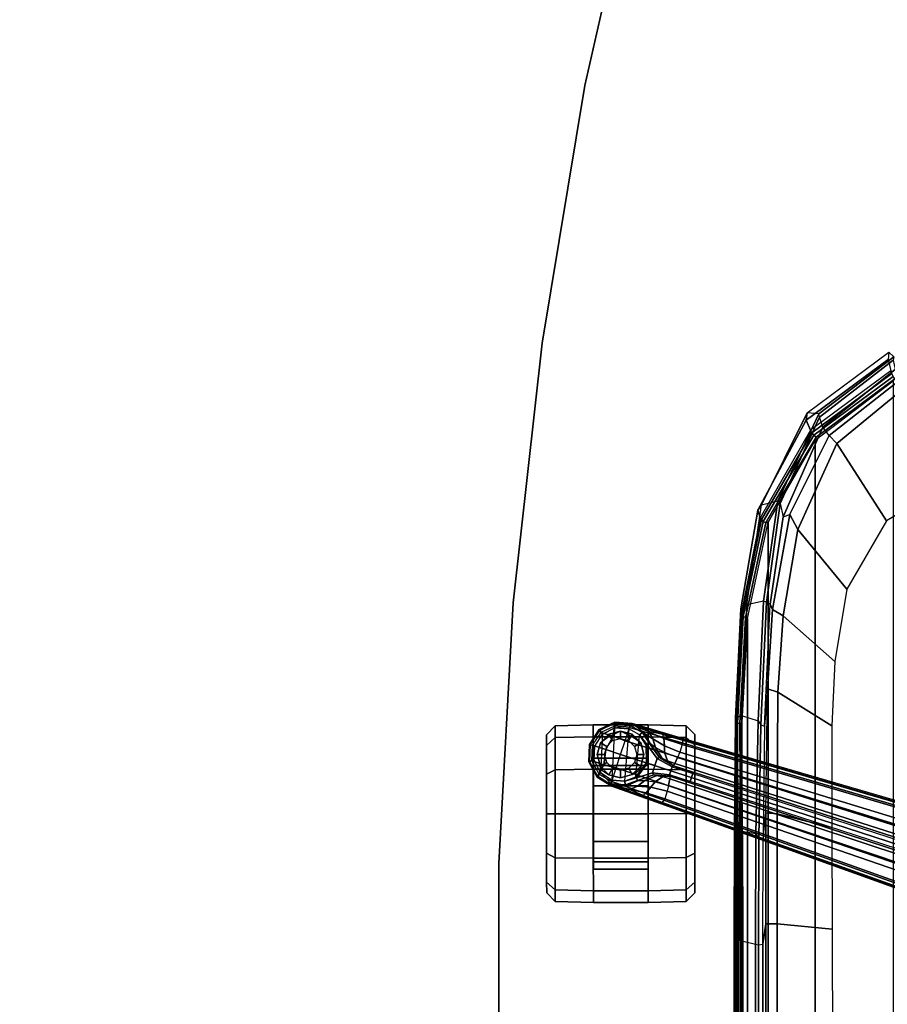
# Model space of a CAD drawing. Units: inches. Extents: x -8 to 290, y -16 to 156.
# Drawn here: x 239 to 251, y 69 to 83 of the extents above; entities that cross this region are included whole.
import ezdxf

# ---------------------------------------------------------------- set-up
doc = ezdxf.new("R2010")
doc.units = ezdxf.units.IN
doc.header["$MEASUREMENT"] = 0
for name, color, linetype in [('A-FURN', 7, 'Continuous'), ('SEAT-BASE', 5, 'Continuous'), ('SEAT-CASTER', 5, 'Continuous'), ('SEAT-FABRIC', 5, 'Continuous'), ('SEAT-FRAME', 5, 'Continuous'), ('SEAT-FRAMEEDGE', 5, 'Continuous'), ('STRUCTURE-BEAM', 7, 'Continuous'), ('WKSURF-LAM', 6, 'Continuous'), ('WKSURF-TOPEDGE', 6, 'Continuous')]:
    doc.layers.add(name, color=color, linetype=linetype)

# ---------------------------------------------------------------- blocks, each defined once
blk = doc.blocks.new('XGNBG_60_0T')
at = {"layer": 'STRUCTURE-BEAM'}
for points in [[(48.317, -21.725, 26.899), (71.674, -62.181, 26.899), (72.765, -61.551, 26.899), (49.408, -21.095, 26.899)], [(49.408, -21.095, 25.718), (72.765, -61.551, 25.718), (71.674, -62.181, 25.718), (48.317, -21.725, 25.718)], [(49.504, -21.039, 25.764), (72.862, -61.495, 25.764), (72.765, -61.551, 25.718), (49.408, -21.095, 25.718)], [(49.408, -21.095, 26.899), (72.765, -61.551, 26.899), (72.862, -61.495, 26.853), (49.504, -21.039, 26.853)], [(49.544, -21.016, 25.875), (72.902, -61.472, 25.875), (72.862, -61.495, 25.764), (49.504, -21.039, 25.764)], [(49.504, -21.039, 26.853), (72.862, -61.495, 26.853), (72.902, -61.472, 26.741), (49.544, -21.016, 26.741)], [(49.544, -21.016, 26.741), (72.902, -61.472, 26.741), (72.902, -61.472, 25.875), (49.544, -21.016, 25.875)], [(48.18, -21.804, 26.741), (71.538, -62.26, 26.741), (71.578, -62.236, 26.853), (48.22, -21.78, 26.853)], [(71.578, -62.236, 25.764), (71.538, -62.26, 25.875), (48.18, -21.804, 25.875), (48.22, -21.78, 25.764)], [(48.22, -21.78, 26.853), (71.578, -62.236, 26.853), (71.674, -62.181, 26.899), (48.317, -21.725, 26.899)], [(71.674, -62.181, 25.718), (71.578, -62.236, 25.764), (48.22, -21.78, 25.764), (48.317, -21.725, 25.718)], [(48.18, -21.804, 25.875), (71.538, -62.26, 25.875), (71.538, -62.26, 26.741), (48.18, -21.804, 26.741)]]:
    blk.add_3dface(points, dxfattribs=at)
blk = doc.blocks.new('XGNTAG_3060RL_0T')
at = {"layer": 'WKSURF-LAM'}
for points, invisible_edges in [([(36.631, -37.589, 28.5), (39.685, -39.352, 28.5), (59.752, -1.415, 28.5), (59.451, -1.241, 28.5)], 10), ([(36.631, -37.589, 27.45), (59.451, -1.241, 27.45), (59.752, -1.415, 27.45), (39.685, -39.352, 27.45)], 5), ([(45.479, -43.37, 28.5), (59.752, -1.415, 28.5), (39.685, -39.352, 28.5), (42.638, -41.281, 28.5)], 3), ([(45.479, -43.37, 27.45), (42.638, -41.281, 27.45), (39.685, -39.352, 27.45), (59.752, -1.415, 27.45)], 12), ([(48.202, -45.612, 28.5), (59.975, -1.681, 28.5), (59.752, -1.415, 28.5), (45.479, -43.37, 28.5)], 5), ([(48.202, -45.612, 27.45), (45.479, -43.37, 27.45), (59.752, -1.415, 27.45), (59.975, -1.681, 27.45)], 10), ([(53.256, -50.529, 28.5), (59.975, -1.681, 28.5), (48.202, -45.612, 28.5), (50.797, -48.001, 28.5)], 3), ([(53.256, -50.529, 27.45), (50.797, -48.001, 27.45), (48.202, -45.612, 27.45), (59.975, -1.681, 27.45)], 12), ([(57.739, -55.972, 28.5), (59.975, -1.681, 28.5), (53.256, -50.529, 28.5), (55.573, -53.189, 28.5)], 3), ([(57.739, -55.972, 27.45), (55.573, -53.189, 27.45), (53.256, -50.529, 27.45), (59.975, -1.681, 27.45)], 12), ([(61.596, -61.875, 28.5), (59.975, -1.681, 28.5), (57.739, -55.972, 28.5), (59.749, -58.87, 28.5)], 3), ([(61.596, -61.875, 27.45), (59.749, -58.87, 27.45), (57.739, -55.972, 27.45), (59.975, -1.681, 27.45)], 12), ([(59.975, -1.681, 27.45), (67.534, -23.753, 27.45), (74.024, -34.994, 27.45), (61.596, -61.875, 27.45)], 13), ([(59.975, -1.681, 28.5), (61.596, -61.875, 28.5), (74.024, -34.994, 28.5), (67.534, -23.753, 28.5)], 11)]:
    blk.add_3dface(points, dxfattribs=dict(at, invisible_edges=invisible_edges))
at = {"layer": 'WKSURF-TOPEDGE', "invisible_edges": 5}
for points in [[(39.685, -39.352, 27.45), (39.685, -39.352, 28.5), (36.631, -37.589, 28.5), (36.631, -37.589, 27.45)], [(42.638, -41.281, 27.45), (42.638, -41.281, 28.5), (39.685, -39.352, 28.5), (39.685, -39.352, 27.45)], [(45.479, -43.37, 27.45), (45.479, -43.37, 28.5), (42.638, -41.281, 28.5), (42.638, -41.281, 27.45)], [(48.202, -45.612, 27.45), (48.202, -45.612, 28.5), (45.479, -43.37, 28.5), (45.479, -43.37, 27.45)], [(50.797, -48.001, 27.45), (50.797, -48.001, 28.5), (48.202, -45.612, 28.5), (48.202, -45.612, 27.45)]]:
    blk.add_3dface(points, dxfattribs=at)
blk = doc.blocks.new('1cosm_midback_arms_0t')
at = {"layer": 'SEAT-BASE'}
for points in [[(12.482, -3.654, 4.72), (1.976, 0.108, 7.802), (1.988, 0.156, 7.777), (12.49, -3.608, 4.692)], [(12.49, -3.608, 4.692), (1.988, 0.156, 7.777), (1.984, 0.179, 7.726), (12.483, -3.588, 4.643)], [(12.483, -3.588, 4.643), (11.827, -3.355, 4.77), (2.803, -0.115, 7.444), (1.984, 0.179, 7.726)], [(12.423, -3.835, 4.75), (1.866, -0.231, 7.832), (1.976, 0.108, 7.802), (12.482, -3.654, 4.72)], [(11.801, -3.37, 4.701), (2.774, -0.133, 7.366), (2.738, -0.193, 7.317), (11.769, -3.42, 4.654)], [(11.827, -3.355, 4.77), (2.803, -0.115, 7.444), (2.774, -0.133, 7.366), (11.801, -3.37, 4.701)], [(12.364, -4.017, 4.76), (1.756, -0.571, 7.842), (1.866, -0.231, 7.832), (12.423, -3.835, 4.75)], [(11.769, -3.42, 4.654), (2.738, -0.193, 7.317), (2.889, -0.473, 7.132), (11.736, -3.523, 4.573)], [(11.769, -3.42, 4.654), (2.738, -0.193, 7.317), (2.889, -0.473, 7.132), (11.736, -3.523, 4.573)], [(11.736, -3.523, 4.573), (2.889, -0.473, 7.132), (3.08, -0.689, 6.901), (11.717, -3.6, 4.463)], [(11.736, -3.523, 4.573), (2.889, -0.473, 7.132), (3.08, -0.689, 6.901), (11.717, -3.6, 4.463)], [(12.304, -4.2, 4.75), (1.645, -0.91, 7.832), (1.756, -0.571, 7.842), (12.364, -4.017, 4.76)], [(2.257, -0.795, 5.169), (2.293, -0.683, 5.169), (11.424, -3.65, 3.587), (11.388, -3.762, 3.587)], [(11.652, -3.865, 4.004), (11.388, -3.762, 3.587), (2.257, -0.795, 5.169), (3.647, -1.286, 6.003)], [(3.706, -1.103, 6.003), (2.293, -0.683, 5.169), (11.424, -3.65, 3.587), (11.699, -3.722, 4.004)], [(11.717, -3.6, 4.463), (3.08, -0.689, 6.901), (3.405, -0.943, 6.481), (11.701, -3.686, 4.24)], [(11.717, -3.6, 4.463), (3.08, -0.689, 6.901), (3.405, -0.943, 6.481), (11.701, -3.686, 4.24)], [(12.246, -4.38, 4.72), (1.535, -1.249, 7.802), (1.645, -0.91, 7.832), (12.304, -4.2, 4.75)], [(11.701, -3.686, 4.24), (3.405, -0.943, 6.481), (3.706, -1.103, 6.003), (11.699, -3.722, 4.004)], [(11.701, -3.686, 4.24), (3.405, -0.943, 6.481), (3.706, -1.103, 6.003), (11.699, -3.722, 4.004)], [(12.208, -4.434, 4.643), (1.499, -1.311, 7.726), (1.517, -1.295, 7.777), (12.226, -4.422, 4.692)], [(1.499, -1.311, 7.726), (2.335, -1.554, 7.444), (11.54, -4.237, 4.77), (12.208, -4.434, 4.643)], [(12.226, -4.422, 4.692), (1.517, -1.295, 7.777), (1.535, -1.249, 7.802), (12.246, -4.38, 4.72)], [(11.566, -4.048, 4.573), (2.616, -1.315, 7.132), (2.329, -1.453, 7.317), (11.531, -4.151, 4.654)], [(11.566, -4.048, 4.573), (2.616, -1.315, 7.132), (2.329, -1.453, 7.317), (11.531, -4.151, 4.654)], [(11.595, -3.975, 4.463), (2.897, -1.253, 6.901), (2.616, -1.315, 7.132), (11.566, -4.048, 4.573)], [(11.595, -3.975, 4.463), (2.897, -1.253, 6.901), (2.616, -1.315, 7.132), (11.566, -4.048, 4.573)], [(11.633, -3.896, 4.24), (3.308, -1.239, 6.481), (2.897, -1.253, 6.901), (11.595, -3.975, 4.463)], [(11.633, -3.896, 4.24), (3.308, -1.239, 6.481), (2.897, -1.253, 6.901), (11.595, -3.975, 4.463)], [(11.652, -3.865, 4.004), (3.647, -1.286, 6.003), (3.308, -1.239, 6.481), (11.633, -3.896, 4.24)], [(11.652, -3.865, 4.004), (3.647, -1.286, 6.003), (3.308, -1.239, 6.481), (11.633, -3.896, 4.24)], [(11.531, -4.151, 4.654), (2.329, -1.453, 7.317), (2.322, -1.523, 7.366), (11.528, -4.21, 4.701)], [(11.528, -4.21, 4.701), (2.322, -1.523, 7.366), (2.335, -1.554, 7.444), (11.54, -4.237, 4.77)], [(12.021, -3.5, 4.531), (11.954, -3.577, 4.455), (11.736, -3.523, 4.573), (11.769, -3.42, 4.654)], [(12.06, -3.464, 4.574), (12.021, -3.5, 4.531), (11.769, -3.42, 4.654), (11.801, -3.37, 4.701)], [(12.096, -3.454, 4.633), (12.06, -3.464, 4.574), (11.801, -3.37, 4.701), (11.827, -3.355, 4.77)], [(12.096, -3.454, 4.633), (11.827, -3.355, 4.77), (12.483, -3.588, 4.643)], [(12.306, -3.535, 4.409), (12.24, -3.546, 4.344), (12.06, -3.464, 4.574), (12.096, -3.454, 4.633)], [(12.483, -3.588, 4.643), (12.306, -3.535, 4.409), (12.096, -3.454, 4.633)], [(11.954, -3.577, 4.455), (11.898, -3.649, 4.361), (11.717, -3.6, 4.463), (11.736, -3.523, 4.573)], [(12.135, -3.59, 4.271), (12.039, -3.664, 4.201), (11.898, -3.649, 4.361), (11.954, -3.577, 4.455)], [(12.24, -3.546, 4.344), (12.135, -3.59, 4.271), (11.954, -3.577, 4.455), (12.021, -3.5, 4.531)], [(12.24, -3.546, 4.344), (12.24, -3.546, 4.344), (12.021, -3.5, 4.531), (12.06, -3.464, 4.574)], [(12.416, -3.588, 4.115), (12.265, -3.601, 4.053), (12.135, -3.59, 4.271), (12.24, -3.546, 4.344)], [(12.444, -3.593, 4.128), (12.416, -3.588, 4.115), (12.24, -3.546, 4.344), (12.306, -3.535, 4.409)], [(12.299, -3.605, 3.876), (12.265, -3.601, 4.053), (12.416, -3.588, 4.115), (12.492, -3.621, 3.83)], [(12.444, -3.593, 4.128), (12.306, -3.535, 4.409), (12.483, -3.588, 4.643)], [(12.492, -3.621, 3.83), (12.416, -3.588, 4.115), (12.444, -3.593, 4.128)], [(12.492, -3.621, 3.83), (12.444, -3.593, 4.128), (12.483, -3.588, 4.643)], [(12.682, -3.709, 4.592), (12.677, -3.724, 4.638), (12.49, -3.608, 4.692), (12.483, -3.588, 4.643)], [(12.483, -3.588, 4.643), (12.492, -3.621, 3.83), (12.636, -3.772, 2.4), (12.682, -3.709, 4.592)], [(11.388, -3.762, 3.587), (11.424, -3.65, 3.587), (11.702, -3.743, 3.471), (11.667, -3.85, 3.471)], [(11.699, -3.722, 4.004), (11.424, -3.65, 3.587), (11.702, -3.743, 3.471)], [(11.876, -3.733, 4.102), (11.8, -3.715, 4.188), (11.699, -3.722, 4.004)], [(11.898, -3.649, 4.361), (11.717, -3.6, 4.463), (11.701, -3.686, 4.24), (11.8, -3.715, 4.188)], [(12.039, -3.664, 4.201), (11.898, -3.649, 4.361), (11.8, -3.715, 4.188), (11.876, -3.733, 4.102)], [(12.123, -3.665, 4.004), (12.039, -3.664, 4.201), (11.876, -3.733, 4.102), (11.917, -3.742, 4)], [(11.932, -3.77, 3.243), (12.149, -3.702, 2.832), (12, -3.899, 2.875), (11.901, -3.867, 3.243)], [(11.917, -3.742, 4), (12.123, -3.665, 4.004), (12.135, -3.667, 3.909)], [(12.135, -3.667, 3.909), (12.149, -3.702, 2.832), (11.932, -3.77, 3.243), (11.917, -3.742, 4)], [(12.149, -3.702, 2.832), (12.158, -3.715, 2.4), (12.016, -3.904, 2.4), (12, -3.899, 2.875)], [(12.019, -4.141, 2.4), (12.016, -3.904, 2.4), (12.158, -3.715, 2.4), (12.109, -4.28, 2.4)], [(12.265, -3.601, 4.053), (12.123, -3.665, 4.004), (12.039, -3.664, 4.201), (12.135, -3.59, 4.271)], [(12.158, -3.715, 2.4), (12.109, -4.28, 2.4), (12.251, -4.365, 2.4), (12.312, -3.655, 2.4)], [(12.135, -3.667, 3.909), (12.123, -3.665, 4.004), (12.265, -3.601, 4.053), (12.299, -3.605, 3.876)], [(12.299, -3.605, 3.876), (12.312, -3.655, 2.4), (12.149, -3.702, 2.832), (12.135, -3.667, 3.909)], [(12.149, -3.702, 2.832), (12.312, -3.655, 2.4), (12.158, -3.715, 2.4)], [(12.251, -4.365, 2.4), (12.312, -3.655, 2.4), (12.477, -3.669, 2.4), (12.44, -4.375, 2.4)], [(12.492, -3.621, 3.83), (12.477, -3.669, 2.4), (12.312, -3.655, 2.4), (12.299, -3.605, 3.876)], [(12.423, -3.835, 4.75), (12.59, -3.879, 4.699), (12.656, -3.756, 4.666), (12.482, -3.654, 4.72)], [(12.477, -3.669, 2.4), (12.44, -4.375, 2.4), (12.609, -4.289, 2.4), (12.636, -3.772, 2.4)], [(12.492, -3.621, 3.83), (12.636, -3.772, 2.4), (12.477, -3.669, 2.4)], [(12.677, -3.724, 4.638), (12.656, -3.756, 4.666), (12.482, -3.654, 4.72), (12.49, -3.608, 4.692)], [(12.682, -3.709, 4.592), (12.636, -3.772, 2.4), (12.722, -3.941, 2.4), (12.793, -3.916, 4.554)], [(12.793, -3.916, 4.554), (12.783, -3.924, 4.596), (12.677, -3.724, 4.638), (12.682, -3.709, 4.592)], [(11.667, -3.85, 3.471), (11.667, -3.85, 3.471), (11.388, -3.762, 3.587), (11.652, -3.865, 4.004)], [(11.652, -3.865, 4.004), (11.667, -3.85, 3.471), (11.869, -3.964, 3.243), (11.841, -3.978, 4)], [(11.702, -3.743, 3.471), (11.932, -3.77, 3.243), (11.869, -3.964, 3.243), (11.667, -3.85, 3.471)], [(11.917, -3.742, 4), (11.876, -3.733, 4.102), (11.699, -3.722, 4.004)], [(11.917, -3.742, 4), (11.932, -3.77, 3.243), (11.702, -3.743, 3.471), (11.699, -3.722, 4.004)], [(12.364, -4.017, 4.76), (12.562, -4.082, 4.699), (12.59, -3.879, 4.699), (12.423, -3.835, 4.75)], [(12.59, -3.879, 4.699), (12.757, -3.935, 4.625), (12.656, -3.756, 4.666)], [(12.609, -4.289, 2.4), (12.636, -3.772, 2.4), (12.722, -3.941, 2.4), (12.712, -4.13, 2.4)], [(12.783, -3.924, 4.596), (12.757, -3.935, 4.625), (12.656, -3.756, 4.666), (12.677, -3.724, 4.638)], [(11.566, -4.048, 4.573), (11.595, -3.975, 4.463), (11.77, -4.042, 4.361), (11.773, -4.132, 4.455)], [(11.73, -3.93, 4.188), (11.633, -3.896, 4.24), (11.595, -3.975, 4.463), (11.77, -4.042, 4.361)], [(11.652, -3.865, 4.004), (11.652, -3.865, 4.004), (11.633, -3.896, 4.24), (11.73, -3.93, 4.188)], [(11.652, -3.865, 4.004), (11.652, -3.865, 4.004), (11.802, -3.961, 4.102), (11.841, -3.978, 4)], [(11.652, -3.865, 4.004), (11.652, -3.865, 4.004), (11.73, -3.93, 4.188), (11.802, -3.961, 4.102)], [(11.802, -3.961, 4.102), (11.73, -3.93, 4.188), (11.77, -4.042, 4.361), (11.894, -4.112, 4.201)], [(11.841, -3.978, 4), (11.802, -3.961, 4.102), (11.894, -4.112, 4.201), (11.962, -4.16, 4.004)], [(11.841, -3.978, 4), (11.869, -3.964, 3.243), (12.005, -4.146, 2.832), (11.972, -4.166, 3.909)], [(11.841, -3.978, 4), (11.972, -4.166, 3.909), (11.962, -4.16, 4.004)], [(11.901, -3.867, 3.243), (12, -3.899, 2.875), (12.005, -4.146, 2.832), (11.869, -3.964, 3.243)], [(12, -3.899, 2.875), (12.016, -3.904, 2.4), (12.019, -4.141, 2.4), (12.005, -4.146, 2.832)], [(12.562, -4.082, 4.699), (12.749, -4.142, 4.609), (12.757, -3.935, 4.625), (12.59, -3.879, 4.699)], [(12.793, -3.916, 4.554), (12.722, -3.941, 2.4), (12.712, -4.13, 2.4), (12.783, -4.153, 4.54)], [(12.774, -4.151, 4.579), (12.749, -4.142, 4.609), (12.757, -3.935, 4.625), (12.783, -3.924, 4.596)], [(12.783, -4.153, 4.54), (12.774, -4.151, 4.579), (12.783, -3.924, 4.596), (12.793, -3.916, 4.554)], [(11.531, -4.151, 4.654), (11.566, -4.048, 4.573), (11.773, -4.132, 4.455), (11.782, -4.234, 4.531)], [(11.773, -4.132, 4.455), (11.77, -4.042, 4.361), (11.894, -4.112, 4.201), (11.927, -4.228, 4.271)], [(11.927, -4.228, 4.271), (11.894, -4.112, 4.201), (11.962, -4.16, 4.004), (12.039, -4.296, 4.053)], [(12.304, -4.2, 4.75), (12.466, -4.262, 4.699), (12.562, -4.082, 4.699), (12.364, -4.017, 4.76)], [(12.466, -4.262, 4.699), (12.633, -4.315, 4.625), (12.749, -4.142, 4.609), (12.562, -4.082, 4.699)], [(11.528, -4.21, 4.701), (11.531, -4.151, 4.654), (11.782, -4.234, 4.531), (11.793, -4.287, 4.574)], [(11.54, -4.237, 4.77), (11.528, -4.21, 4.701), (11.793, -4.287, 4.574), (11.816, -4.316, 4.633)], [(12.208, -4.434, 4.643), (12.208, -4.434, 4.643), (11.54, -4.237, 4.77), (11.816, -4.316, 4.633)], [(11.782, -4.234, 4.531), (11.773, -4.132, 4.455), (11.927, -4.228, 4.271), (11.987, -4.325, 4.344)], [(11.987, -4.325, 4.344), (11.927, -4.228, 4.271), (12.039, -4.296, 4.053), (12.154, -4.395, 4.115)], [(11.962, -4.16, 4.004), (11.972, -4.166, 3.909), (12.069, -4.313, 3.876), (12.039, -4.296, 4.053)], [(11.972, -4.166, 3.909), (12.005, -4.146, 2.832), (12.109, -4.28, 2.4), (12.069, -4.313, 3.876)], [(12.019, -4.141, 2.4), (12.109, -4.28, 2.4), (12.005, -4.146, 2.832)], [(12.246, -4.38, 4.72), (12.447, -4.401, 4.666), (12.466, -4.262, 4.699), (12.304, -4.2, 4.75)], [(12.783, -4.153, 4.54), (12.712, -4.13, 2.4), (12.609, -4.289, 2.4), (12.652, -4.352, 4.554)], [(12.649, -4.339, 4.596), (12.633, -4.315, 4.625), (12.749, -4.142, 4.609), (12.774, -4.151, 4.579)], [(12.652, -4.352, 4.554), (12.649, -4.339, 4.596), (12.774, -4.151, 4.579), (12.783, -4.153, 4.54)], [(11.816, -4.316, 4.633), (11.793, -4.287, 4.574), (11.987, -4.325, 4.344), (12.026, -4.366, 4.398)], [(11.816, -4.316, 4.633), (11.816, -4.316, 4.633), (12.026, -4.366, 4.398), (12.208, -4.434, 4.643)], [(12.026, -4.366, 4.398), (11.987, -4.325, 4.344), (12.154, -4.395, 4.115), (12.179, -4.407, 4.128)], [(12.208, -4.434, 4.643), (12.208, -4.434, 4.643), (12.026, -4.366, 4.398), (12.179, -4.407, 4.128)], [(12.069, -4.313, 3.876), (12.039, -4.296, 4.053), (12.154, -4.395, 4.115), (12.235, -4.413, 3.83)], [(12.069, -4.313, 3.876), (12.109, -4.28, 2.4), (12.251, -4.365, 2.4), (12.235, -4.413, 3.83)], [(12.44, -4.453, 4.592), (12.44, -4.375, 2.4), (12.235, -4.413, 3.83), (12.208, -4.434, 4.643)], [(12.226, -4.422, 4.692), (12.246, -4.38, 4.72), (12.447, -4.401, 4.666), (12.445, -4.439, 4.638)], [(12.235, -4.413, 3.83), (12.251, -4.365, 2.4), (12.44, -4.375, 2.4)], [(12.652, -4.352, 4.554), (12.609, -4.289, 2.4), (12.44, -4.375, 2.4), (12.44, -4.453, 4.592)], [(12.44, -4.453, 4.592), (12.445, -4.439, 4.638), (12.649, -4.339, 4.596), (12.652, -4.352, 4.554)], [(12.445, -4.439, 4.638), (12.447, -4.401, 4.666), (12.633, -4.315, 4.625), (12.649, -4.339, 4.596)], [(12.447, -4.401, 4.666), (12.447, -4.401, 4.666), (12.633, -4.315, 4.625), (12.466, -4.262, 4.699)], [(12.154, -4.395, 4.115), (12.235, -4.413, 3.83), (12.179, -4.407, 4.128)], [(12.208, -4.434, 4.643), (12.208, -4.434, 4.643), (12.179, -4.407, 4.128), (12.235, -4.413, 3.83)], [(12.208, -4.434, 4.643), (12.226, -4.422, 4.692), (12.445, -4.439, 4.638), (12.44, -4.453, 4.592)]]:
    blk.add_3dface(points, dxfattribs=at)
at = {"layer": 'SEAT-CASTER'}
for points in [[(11.479, -2.031, 1.2), (11.362, -2.151, 1.2), (11.363, -2.294, 1.733), (11.479, -2.19, 1.793)], [(11.479, -2.19, 0.607), (11.363, -2.294, 0.667), (11.362, -2.151, 1.2), (11.479, -2.031, 1.2)], [(11.992, -2.017, 1.2), (11.479, -2.031, 1.2), (11.479, -2.19, 1.793), (11.992, -2.178, 1.8)], [(11.992, -2.178, 0.6), (11.479, -2.19, 0.607), (11.479, -2.031, 1.2), (11.992, -2.017, 1.2)], [(12.732, -2.017, 1.2), (11.992, -2.017, 1.2), (11.992, -2.178, 1.8), (12.732, -2.178, 1.8)], [(12.732, -2.017, 1.2), (12.734, -4.417, 1.2), (11.994, -4.417, 1.2), (11.992, -2.017, 1.2)], [(13.246, -2.03, 1.2), (12.732, -2.017, 1.2), (12.732, -2.178, 1.8), (13.246, -2.189, 1.793)], [(13.246, -2.189, 0.607), (12.732, -2.178, 0.6), (12.732, -2.017, 1.2), (13.246, -2.03, 1.2)], [(13.362, -2.15, 1.2), (13.246, -2.03, 1.2), (13.246, -2.189, 1.793), (13.363, -2.293, 1.733)], [(13.363, -2.293, 0.667), (13.246, -2.189, 0.607), (13.246, -2.03, 1.2), (13.362, -2.15, 1.2)], [(11.48, -2.625, 0.172), (11.363, -2.685, 0.276), (11.363, -2.294, 0.667), (11.479, -2.19, 0.607)], [(11.479, -2.19, 1.793), (11.363, -2.294, 1.733), (11.363, -2.685, 2.124), (11.48, -2.625, 2.228)], [(11.993, -2.617, 0.161), (11.48, -2.625, 0.172), (11.479, -2.19, 0.607), (11.992, -2.178, 0.6)], [(11.992, -2.178, 1.8), (11.479, -2.19, 1.793), (11.48, -2.625, 2.228), (11.993, -2.617, 2.239)], [(12.732, -2.178, 1.8), (11.992, -2.178, 1.8), (11.993, -2.617, 2.239), (12.733, -2.617, 2.239)], [(13.246, -2.623, 0.172), (12.733, -2.617, 0.161), (12.732, -2.178, 0.6), (13.246, -2.189, 0.607)], [(13.246, -2.189, 1.793), (12.732, -2.178, 1.8), (12.733, -2.617, 2.239), (13.246, -2.623, 2.228)], [(13.363, -2.683, 0.276), (13.246, -2.623, 0.172), (13.246, -2.189, 0.607), (13.363, -2.293, 0.667)], [(13.363, -2.293, 1.733), (13.246, -2.189, 1.793), (13.246, -2.623, 2.228), (13.363, -2.683, 2.124)], [(12.73, -2.567, 1.575), (12.73, -2.467, 1.2), (11.993, -2.467, 1.2), (11.993, -2.568, 1.575)], [(12.73, -2.467, 1.2), (12.73, -2.567, 0.825), (11.993, -2.568, 0.825), (11.993, -2.467, 1.2)], [(11.48, -3.218, 0.013), (11.363, -3.218, 0.133), (11.363, -2.685, 0.276), (11.48, -2.625, 0.172)], [(11.48, -2.625, 2.228), (11.363, -2.685, 2.124), (11.363, -3.218, 2.267), (11.48, -3.218, 2.387)], [(11.993, -3.217, 0), (11.48, -3.218, 0.013), (11.48, -2.625, 0.172), (11.993, -2.617, 0.161)], [(11.993, -2.617, 2.239), (11.48, -2.625, 2.228), (11.48, -3.218, 2.387), (11.993, -3.217, 2.4)], [(12.73, -2.567, 0.825), (12.73, -2.842, 0.55), (11.993, -2.842, 0.55), (11.993, -2.568, 0.825)], [(12.73, -2.842, 1.85), (12.73, -2.567, 1.575), (11.993, -2.568, 1.575), (11.993, -2.842, 1.85)], [(12.733, -2.617, 2.239), (11.993, -2.617, 2.239), (11.993, -3.217, 2.4), (12.733, -3.217, 2.4)], [(13.246, -3.217, 0.013), (12.733, -3.217), (12.733, -2.617, 0.161), (13.246, -2.623, 0.172)], [(13.246, -2.623, 2.228), (12.733, -2.617, 2.239), (12.733, -3.217, 2.4), (13.246, -3.217, 2.387)], [(13.363, -3.217, 0.133), (13.246, -3.217, 0.013), (13.246, -2.623, 0.172), (13.363, -2.683, 0.276)], [(13.363, -2.683, 2.124), (13.246, -2.623, 2.228), (13.246, -3.217, 2.387), (13.363, -3.217, 2.267)], [(12.73, -2.842, 0.55), (12.731, -3.217, 0.45), (11.993, -3.217, 0.45), (11.993, -2.842, 0.55)], [(12.731, -3.217, 1.95), (12.73, -2.842, 1.85), (11.993, -2.842, 1.85), (11.993, -3.217, 1.95)], [(11.48, -3.811, 0.172), (11.364, -3.751, 0.276), (11.363, -3.218, 0.133), (11.48, -3.218, 0.013)], [(11.48, -3.218, 2.387), (11.363, -3.218, 2.267), (11.364, -3.751, 2.124), (11.48, -3.811, 2.228)], [(11.994, -3.817, 0.161), (11.48, -3.811, 0.172), (11.48, -3.218, 0.013), (11.993, -3.217, 0)], [(11.993, -3.217, 2.4), (11.48, -3.218, 2.387), (11.48, -3.811, 2.228), (11.994, -3.817, 2.239)], [(12.731, -3.217, 0.45), (12.731, -3.592, 0.55), (11.993, -3.592, 0.55), (11.993, -3.217, 0.45)], [(12.731, -3.592, 1.85), (12.731, -3.217, 1.95), (11.993, -3.217, 1.95), (11.993, -3.592, 1.85)], [(12.733, -3.217, 2.4), (11.993, -3.217, 2.4), (11.994, -3.817, 2.239), (12.734, -3.817, 2.239)], [(13.247, -3.81, 0.172), (12.734, -3.817, 0.161), (12.733, -3.217), (13.246, -3.217, 0.013)], [(13.246, -3.217, 2.387), (12.733, -3.217, 2.4), (12.734, -3.817, 2.239), (13.247, -3.81, 2.228)], [(13.364, -3.75, 0.276), (13.247, -3.81, 0.172), (13.246, -3.217, 0.013), (13.363, -3.217, 0.133)], [(13.363, -3.217, 2.267), (13.246, -3.217, 2.387), (13.247, -3.81, 2.228), (13.364, -3.75, 2.124)], [(12.731, -3.592, 0.55), (12.731, -3.866, 0.825), (11.994, -3.867, 0.825), (11.993, -3.592, 0.55)], [(12.731, -3.866, 1.575), (12.731, -3.592, 1.85), (11.993, -3.592, 1.85), (11.994, -3.867, 1.575)], [(12.206, -3.745, 2.259), (12.206, -3.745, 2.4), (12.364, -3.702, 2.4), (12.364, -3.702, 2.27)], [(12.206, -3.745, 2.4), (12.255, -3.83, 2.607), (12.364, -3.801, 2.607), (12.364, -3.702, 2.4)], [(12.364, -3.702, 2.27), (12.364, -3.702, 2.4), (12.521, -3.744, 2.4), (12.521, -3.744, 2.259)], [(12.364, -3.702, 2.4), (12.364, -3.801, 2.607), (12.472, -3.83, 2.607), (12.521, -3.744, 2.4)], [(11.481, -4.245, 0.607), (11.364, -4.142, 0.667), (11.364, -3.751, 0.276), (11.48, -3.811, 0.172)], [(11.48, -3.811, 2.228), (11.364, -3.751, 2.124), (11.364, -4.142, 1.733), (11.481, -4.245, 1.793)], [(11.994, -4.257, 0.6), (11.481, -4.245, 0.607), (11.48, -3.811, 0.172), (11.994, -3.817, 0.161)], [(11.994, -3.817, 2.239), (11.48, -3.811, 2.228), (11.481, -4.245, 1.793), (11.994, -4.257, 1.8)], [(12.734, -3.817, 2.239), (11.994, -3.817, 2.239), (11.994, -4.257, 1.8), (12.734, -4.256, 1.8)], [(12.049, -4.017, 2.04), (12.049, -4.017, 2.4), (12.091, -3.86, 2.4), (12.091, -3.817, 2.239)], [(12.091, -3.817, 2.239), (12.091, -3.86, 2.4), (12.206, -3.745, 2.4), (12.206, -3.745, 2.259)], [(12.091, -3.86, 2.4), (12.176, -3.909, 2.607), (12.255, -3.83, 2.607), (12.206, -3.745, 2.4)], [(12.521, -3.744, 2.4), (12.472, -3.83, 2.607), (12.551, -3.909, 2.607), (12.636, -3.86, 2.4)], [(12.521, -3.744, 2.259), (12.521, -3.744, 2.4), (12.636, -3.86, 2.4), (12.636, -3.817, 2.239)], [(12.636, -3.817, 2.239), (12.636, -3.86, 2.4), (12.679, -4.017, 2.4), (12.679, -4.017, 2.04)], [(13.247, -4.244, 0.607), (12.734, -4.256, 0.6), (12.734, -3.817, 0.161), (13.247, -3.81, 0.172)], [(13.247, -3.81, 2.228), (12.734, -3.817, 2.239), (12.734, -4.256, 1.8), (13.247, -4.244, 1.793)], [(13.364, -4.14, 0.667), (13.247, -4.244, 0.607), (13.247, -3.81, 0.172), (13.364, -3.75, 0.276)], [(13.364, -3.75, 2.124), (13.247, -3.81, 2.228), (13.247, -4.244, 1.793), (13.364, -4.14, 1.733)], [(12.731, -3.967, 1.2), (12.731, -3.866, 1.575), (11.994, -3.867, 1.575), (11.994, -3.967, 1.2)], [(12.731, -3.866, 0.825), (12.731, -3.967, 1.2), (11.994, -3.967, 1.2), (11.994, -3.867, 0.825)], [(12.049, -4.017, 2.4), (12.147, -4.017, 2.607), (12.176, -3.909, 2.607), (12.091, -3.86, 2.4)], [(12.636, -3.86, 2.4), (12.551, -3.909, 2.607), (12.58, -4.017, 2.607), (12.679, -4.017, 2.4)], [(12.091, -4.175, 1.882), (12.091, -4.175, 2.4), (12.049, -4.017, 2.4), (12.049, -4.017, 2.04)], [(12.091, -4.175, 2.4), (12.176, -4.126, 2.607), (12.147, -4.017, 2.607), (12.049, -4.017, 2.4)], [(12.679, -4.017, 2.4), (12.58, -4.017, 2.607), (12.551, -4.125, 2.607), (12.637, -4.175, 2.4)], [(12.679, -4.017, 2.04), (12.679, -4.017, 2.4), (12.637, -4.175, 2.4), (12.637, -4.175, 1.882)], [(11.481, -4.245, 1.793), (11.364, -4.142, 1.733), (11.364, -4.285, 1.2), (11.481, -4.404, 1.2)], [(11.481, -4.404, 1.2), (11.364, -4.285, 1.2), (11.364, -4.142, 0.667), (11.481, -4.245, 0.607)], [(11.994, -4.257, 1.8), (11.481, -4.245, 1.793), (11.481, -4.404, 1.2), (11.994, -4.417, 1.2)], [(11.994, -4.417, 1.2), (11.481, -4.404, 1.2), (11.481, -4.245, 0.607), (11.994, -4.257, 0.6)], [(12.206, -4.29, 2.4), (12.256, -4.205, 2.607), (12.176, -4.126, 2.607), (12.091, -4.175, 2.4)], [(12.206, -4.257, 1.8), (12.206, -4.29, 2.4), (12.091, -4.175, 2.4), (12.091, -4.175, 1.882)], [(12.364, -4.332, 2.4), (12.364, -4.234, 2.607), (12.256, -4.205, 2.607), (12.206, -4.29, 2.4)], [(12.521, -4.29, 2.4), (12.472, -4.205, 2.607), (12.364, -4.234, 2.607), (12.364, -4.332, 2.4)], [(12.637, -4.175, 2.4), (12.551, -4.125, 2.607), (12.472, -4.205, 2.607), (12.521, -4.29, 2.4)], [(12.637, -4.175, 1.882), (12.637, -4.175, 2.4), (12.521, -4.29, 2.4), (12.521, -4.256, 1.8)], [(13.247, -4.244, 1.793), (12.734, -4.256, 1.8), (12.734, -4.417, 1.2), (13.247, -4.403, 1.2)], [(13.247, -4.403, 1.2), (12.734, -4.417, 1.2), (12.734, -4.256, 0.6), (13.247, -4.244, 0.607)], [(13.364, -4.14, 1.733), (13.247, -4.244, 1.793), (13.247, -4.403, 1.2), (13.364, -4.283, 1.2)], [(13.364, -4.283, 1.2), (13.247, -4.403, 1.2), (13.247, -4.244, 0.607), (13.364, -4.14, 0.667)], [(12.734, -4.256, 1.8), (11.994, -4.257, 1.8), (11.994, -4.417, 1.2), (12.734, -4.417, 1.2)], [(12.364, -4.332, 1.517), (12.364, -4.332, 2.4), (12.206, -4.29, 2.4), (12.206, -4.257, 1.8)], [(12.521, -4.256, 1.8), (12.521, -4.29, 2.4), (12.364, -4.332, 2.4), (12.364, -4.332, 1.517)]]:
    blk.add_3dface(points, dxfattribs=at)
for points, invisible_edges in [([(11.992, -2.017, 1.2), (11.994, -4.417, 1.2), (11.994, -4.257, 0.6), (11.992, -2.178, 0.6)], 5), ([(12.734, -4.256, 0.6), (12.734, -4.417, 1.2), (12.732, -2.017, 1.2), (12.732, -2.178, 0.6)], 10), ([(11.363, -2.294, 1.733), (11.362, -2.151, 1.2), (11.364, -4.142, 1.733), (11.364, -3.751, 2.124)], 10), ([(11.363, -2.294, 0.667), (11.364, -4.285, 1.2), (11.364, -4.142, 1.733), (11.362, -2.151, 1.2)], 5), ([(11.993, -2.617, 0.161), (11.992, -2.178, 0.6), (11.994, -4.257, 0.6), (11.994, -3.817, 0.161)], 10), ([(12.734, -4.256, 0.6), (12.732, -2.178, 0.6), (12.733, -2.617, 0.161), (12.734, -3.817, 0.161)], 5), ([(13.364, -4.14, 0.667), (13.362, -2.15, 1.2), (13.363, -2.293, 1.733), (13.364, -4.283, 1.2)], 5), ([(13.364, -4.14, 0.667), (13.364, -3.75, 0.276), (13.363, -2.293, 0.667), (13.362, -2.15, 1.2)], 10), ([(11.363, -2.294, 0.667), (11.363, -2.685, 0.276), (11.364, -4.142, 0.667), (11.364, -4.285, 1.2)], 10), ([(11.363, -2.294, 1.733), (11.364, -3.751, 2.124), (11.363, -3.218, 2.267), (11.363, -2.685, 2.124)], 1), ([(13.364, -4.14, 1.733), (13.364, -4.283, 1.2), (13.363, -2.293, 1.733), (13.363, -2.683, 2.124)], 10), ([(13.363, -3.217, 0.133), (13.363, -2.683, 0.276), (13.363, -2.293, 0.667), (13.364, -3.75, 0.276)], 4), ([(11.993, -2.617, 0.161), (11.994, -3.817, 0.161), (11.993, -3.217, 0), (11.993, -2.617, 0.161)], 1), ([(12.733, -3.217), (12.734, -3.817, 0.161), (12.733, -2.617, 0.161)], 2), ([(11.363, -3.218, 0.133), (11.364, -3.751, 0.276), (11.364, -4.142, 0.667), (11.363, -2.685, 0.276)], 4), ([(13.364, -4.14, 1.733), (13.363, -2.683, 2.124), (13.363, -3.217, 2.267), (13.364, -3.75, 2.124)], 1)]:
    blk.add_3dface(points, dxfattribs=dict(at, invisible_edges=invisible_edges))
at = {"layer": 'SEAT-FABRIC'}
for points in [[(8.683, -9.061, 21.481), (8.683, 9.061, 21.481), (9.738, 8.26, 20.813), (9.738, -8.26, 20.813)], [(9.738, -8.26, 20.813), (9.738, 8.26, 20.813), (10.371, 7.154, 20.05), (10.371, -7.154, 20.05)], [(10.371, -7.154, 20.05), (10.371, 7.154, 20.05), (10.649, 5.854, 19.38), (10.649, -5.854, 19.38)], [(10.649, -5.854, 19.38), (10.649, 5.854, 19.38), (10.725, 4.447, 18.897), (10.725, -4.447, 18.897)], [(10.725, -4.447, 18.897), (10.725, 4.447, 18.897), (10.719, 2.982, 18.623), (10.719, -2.982, 18.623)], [(10.719, -2.982, 18.623), (10.719, 2.982, 18.623), (10.713, 1.492, 18.565), (10.713, -1.492, 18.565)], [(10.713, -1.492, 18.565), (10.713, 1.492, 18.565), (10.713, 0, 18.565)]]:
    blk.add_3dface(points, dxfattribs=at)
at = {"layer": 'SEAT-FRAME'}
for points in [[(10.248, -1.73, 18.385), (10.248, 0, 18.385), (10.401, 0, 18.359), (10.401, -1.73, 18.358)], [(9.507, -1.66, 18.615), (9.502, 0, 18.617), (10.248, 0, 18.385), (10.248, -1.73, 18.385)], [(10.25, -3.217, 18.486), (9.513, -3.031, 18.653), (9.507, -1.66, 18.615), (10.248, -1.73, 18.385)], [(10.248, -1.73, 18.385), (10.401, -1.73, 18.358), (10.402, -3.227, 18.456), (10.25, -3.217, 18.486)], [(9.514, -4.405, 18.832), (9.513, -3.031, 18.653), (10.25, -3.217, 18.486), (10.242, -4.858, 18.862)], [(10.242, -4.858, 18.862), (10.25, -3.217, 18.486), (10.402, -3.227, 18.456), (10.382, -4.905, 18.854)], [(10.242, -4.858, 18.862), (10.169, -5.887, 19.215), (9.473, -5.273, 19.043), (9.514, -4.405, 18.832)], [(10.382, -4.905, 18.854), (10.313, -5.974, 19.236), (10.169, -5.887, 19.215), (10.242, -4.858, 18.862)], [(9.473, -5.273, 19.043), (10.169, -5.887, 19.215), (9.973, -7.056, 19.736), (9.308, -6.249, 19.408)], [(9.973, -7.056, 19.736), (10.169, -5.887, 19.215), (10.313, -5.974, 19.236), (10.077, -7.257, 19.834)], [(8.773, -7.172, 19.942), (9.308, -6.249, 19.408), (9.973, -7.056, 19.736), (9.446, -8.215, 20.428)], [(9.446, -8.215, 20.428), (8.556, -8.945, 21.011), (7.983, -7.64, 20.238), (8.773, -7.172, 19.942)], [(9.446, -8.215, 20.428), (9.973, -7.056, 19.736), (10.077, -7.257, 19.834), (9.546, -8.325, 20.499)], [(9.546, -8.325, 20.499), (8.609, -9.063, 21.106), (8.556, -8.945, 21.011), (9.446, -8.215, 20.428)]]:
    blk.add_3dface(points, dxfattribs=at)
at = {"layer": 'SEAT-FRAMEEDGE'}
for points in [[(10.401, 0, 18.359), (10.444, 0, 18.195), (10.444, -1.455, 18.195), (10.401, -1.73, 18.358)], [(10.444, 0, 18.195), (10.504, 0, 18.083), (10.504, -1.448, 18.083), (10.444, -1.455, 18.195)], [(10.543, -1.455, 18.071), (10.504, -1.448, 18.083), (10.504, 0, 18.083), (10.543, 0, 18.071)], [(10.764, -1.512, 18.13), (10.543, -1.455, 18.071), (10.543, 0, 18.071), (10.764, 0, 18.13)], [(10.741, 0, 18.572), (10.713, 0, 18.565), (10.713, -1.492, 18.565), (10.741, -1.513, 18.571)], [(10.741, 0, 18.572), (10.741, -1.513, 18.571), (10.776, -1.513, 18.549), (10.776, 0, 18.549)], [(10.829, -1.513, 18.29), (10.829, 0, 18.29), (10.764, 0, 18.13), (10.764, -1.512, 18.13)], [(10.776, 0, 18.549), (10.776, -1.513, 18.549), (10.797, -1.513, 18.51), (10.797, 0, 18.511)], [(10.797, 0, 18.511), (10.797, -1.513, 18.51), (10.812, -1.513, 18.469), (10.812, 0, 18.469)], [(10.812, -1.513, 18.469), (10.812, 0, 18.469), (10.829, 0, 18.29), (10.829, -1.513, 18.29)], [(10.441, -2.878, 18.246), (10.402, -3.227, 18.456), (10.401, -1.73, 18.358), (10.444, -1.455, 18.195)], [(10.441, -2.878, 18.246), (10.499, -2.898, 18.134), (10.504, -1.448, 18.083), (10.444, -1.455, 18.195)], [(10.499, -2.898, 18.134), (10.537, -2.946, 18.126), (10.543, -1.455, 18.071), (10.504, -1.448, 18.083)], [(10.537, -2.946, 18.126), (10.759, -2.982, 18.184), (10.764, -1.512, 18.13), (10.543, -1.455, 18.071)], [(10.713, -1.492, 18.565), (10.741, -1.513, 18.571), (10.747, -2.935, 18.624), (10.719, -2.982, 18.623)], [(10.741, -1.513, 18.571), (10.747, -2.935, 18.624), (10.782, -2.938, 18.6), (10.776, -1.513, 18.549)], [(10.828, -2.965, 18.342), (10.829, -1.513, 18.29), (10.764, -1.512, 18.13), (10.759, -2.982, 18.184)], [(10.776, -1.513, 18.549), (10.782, -2.938, 18.6), (10.802, -2.942, 18.562), (10.797, -1.513, 18.51)], [(10.797, -1.513, 18.51), (10.802, -2.942, 18.562), (10.815, -2.946, 18.52), (10.812, -1.513, 18.469)], [(10.815, -2.946, 18.52), (10.812, -1.513, 18.469), (10.829, -1.513, 18.29), (10.828, -2.965, 18.342)], [(10.382, -4.905, 18.854), (10.423, -4.398, 18.533), (10.441, -2.878, 18.246), (10.402, -3.227, 18.456)], [(10.471, -4.417, 18.416), (10.423, -4.398, 18.533), (10.441, -2.878, 18.246), (10.499, -2.898, 18.134)], [(10.507, -4.469, 18.413), (10.471, -4.417, 18.416), (10.499, -2.898, 18.134), (10.537, -2.946, 18.126)], [(10.73, -4.545, 18.471), (10.507, -4.469, 18.413), (10.537, -2.946, 18.126), (10.759, -2.982, 18.184)], [(10.747, -2.935, 18.624), (10.719, -2.982, 18.623), (10.725, -4.447, 18.897), (10.755, -4.434, 18.898)], [(10.812, -4.508, 18.618), (10.828, -2.965, 18.342), (10.759, -2.982, 18.184), (10.73, -4.545, 18.471)], [(10.747, -2.935, 18.624), (10.755, -4.434, 18.898), (10.787, -4.441, 18.872), (10.782, -2.938, 18.6)], [(10.782, -2.938, 18.6), (10.787, -4.441, 18.872), (10.804, -4.452, 18.833), (10.802, -2.942, 18.562)], [(10.802, -2.942, 18.562), (10.804, -4.452, 18.833), (10.814, -4.462, 18.792), (10.815, -2.946, 18.52)], [(10.814, -4.462, 18.792), (10.815, -2.946, 18.52), (10.828, -2.965, 18.342), (10.812, -4.508, 18.618)], [(10.343, -6.045, 19.085), (10.313, -5.974, 19.236), (10.382, -4.905, 18.854), (10.423, -4.398, 18.533)], [(10.343, -6.045, 19.085), (10.395, -6.071, 18.969), (10.471, -4.417, 18.416), (10.423, -4.398, 18.533)], [(10.395, -6.071, 18.969), (10.433, -6.087, 18.96), (10.507, -4.469, 18.413), (10.471, -4.417, 18.416)], [(10.433, -6.087, 18.96), (10.66, -6.039, 18.983), (10.73, -4.545, 18.471), (10.507, -4.469, 18.413)], [(10.725, -4.447, 18.897), (10.755, -4.434, 18.898), (10.677, -5.866, 19.389), (10.649, -5.854, 19.38)], [(10.739, -5.985, 19.127), (10.812, -4.508, 18.618), (10.73, -4.545, 18.471), (10.66, -6.039, 18.983)], [(10.755, -4.434, 18.898), (10.677, -5.866, 19.389), (10.71, -5.879, 19.367), (10.787, -4.441, 18.872)], [(10.787, -4.441, 18.872), (10.71, -5.879, 19.367), (10.727, -5.896, 19.331), (10.804, -4.452, 18.833)], [(10.804, -4.452, 18.833), (10.727, -5.896, 19.331), (10.738, -5.914, 19.292), (10.814, -4.462, 18.792)], [(10.738, -5.914, 19.292), (10.814, -4.462, 18.792), (10.812, -4.508, 18.618), (10.739, -5.985, 19.127)], [(10.167, -7.224, 19.638), (10.077, -7.257, 19.834), (10.313, -5.974, 19.236), (10.343, -6.045, 19.085)], [(10.677, -5.866, 19.389), (10.649, -5.854, 19.38), (10.371, -7.154, 20.05), (10.402, -7.145, 20.055)], [(10.677, -5.866, 19.389), (10.402, -7.145, 20.055), (10.437, -7.163, 20.044), (10.71, -5.879, 19.367)], [(10.71, -5.879, 19.367), (10.437, -7.163, 20.044), (10.461, -7.188, 20.017), (10.727, -5.896, 19.331)], [(10.727, -5.896, 19.331), (10.461, -7.188, 20.017), (10.478, -7.213, 19.985), (10.738, -5.914, 19.292)], [(10.478, -7.213, 19.985), (10.738, -5.914, 19.292), (10.739, -5.985, 19.127), (10.511, -7.313, 19.839)], [(10.209, -7.403, 19.616), (10.167, -7.224, 19.638), (10.343, -6.045, 19.085), (10.395, -6.071, 18.969)], [(10.241, -7.443, 19.63), (10.209, -7.403, 19.616), (10.395, -6.071, 18.969), (10.433, -6.087, 18.96)], [(10.462, -7.389, 19.692), (10.241, -7.443, 19.63), (10.433, -6.087, 18.96), (10.66, -6.039, 18.983)], [(10.511, -7.313, 19.839), (10.739, -5.985, 19.127), (10.66, -6.039, 18.983), (10.462, -7.389, 19.692)], [(10.402, -7.145, 20.055), (9.723, -8.302, 20.865), (9.756, -8.328, 20.871), (10.437, -7.163, 20.044)], [(10.371, -7.154, 20.05), (10.402, -7.145, 20.055), (9.723, -8.302, 20.865), (9.738, -8.26, 20.813)], [(10.437, -7.163, 20.044), (9.756, -8.328, 20.871), (9.781, -8.361, 20.858), (10.461, -7.188, 20.017)], [(9.546, -8.325, 20.499), (9.635, -8.435, 20.403), (10.167, -7.224, 19.638), (10.077, -7.257, 19.834)], [(9.635, -8.435, 20.403), (9.677, -8.57, 20.393), (10.209, -7.403, 19.616), (10.167, -7.224, 19.638)], [(10.461, -7.188, 20.017), (9.781, -8.361, 20.858), (9.802, -8.394, 20.84), (10.478, -7.213, 19.985)], [(9.802, -8.394, 20.84), (10.478, -7.213, 19.985), (10.511, -7.313, 19.839), (9.858, -8.529, 20.734)], [(9.677, -8.57, 20.393), (9.688, -8.617, 20.43), (10.241, -7.443, 19.63), (10.209, -7.403, 19.616)], [(9.688, -8.617, 20.43), (9.846, -8.629, 20.594), (10.462, -7.389, 19.692), (10.241, -7.443, 19.63)], [(9.858, -8.529, 20.734), (10.511, -7.313, 19.839), (10.462, -7.389, 19.692), (9.846, -8.629, 20.594)], [(8.657, -9.214, 21.045), (8.609, -9.063, 21.106), (9.546, -8.325, 20.499), (9.635, -8.435, 20.403)], [(9.723, -8.302, 20.865), (9.738, -8.26, 20.813), (8.683, -9.061, 21.481), (8.661, -9.086, 21.521)], [(9.723, -8.302, 20.865), (8.661, -9.086, 21.521), (8.683, -9.119, 21.534), (9.756, -8.328, 20.871)], [(9.756, -8.328, 20.871), (8.683, -9.119, 21.534), (8.701, -9.158, 21.527), (9.781, -8.361, 20.858)], [(9.781, -8.361, 20.858), (8.701, -9.158, 21.527), (8.715, -9.197, 21.514), (9.802, -8.394, 20.84)], [(8.683, -9.341, 21.035), (8.657, -9.214, 21.045), (9.635, -8.435, 20.403), (9.677, -8.57, 20.393)], [(8.715, -9.197, 21.514), (9.802, -8.394, 20.84), (9.858, -8.529, 20.734), (8.753, -9.349, 21.424)], [(8.674, -9.384, 21.071), (8.683, -9.341, 21.035), (9.677, -8.57, 20.393), (9.688, -8.617, 20.43)], [(8.744, -9.449, 21.284), (8.674, -9.384, 21.071), (9.688, -8.617, 20.43), (9.846, -8.629, 20.594)], [(8.753, -9.349, 21.424), (9.858, -8.529, 20.734), (9.846, -8.629, 20.594), (8.744, -9.449, 21.284)]]:
    blk.add_3dface(points, dxfattribs=at)

msp = doc.modelspace()

# ---------------------------------------------------------------- block references
at = {"layer": 'A-FURN'}
for name, p, rotation in [('XGNTAG_3060RL_0T', (231.319, 17.346), 120), ('XGNBG_60_0T', (231.319, 17.346), 120), ('1cosm_midback_arms_0t', (259.564, 68.847), 180)]:
    msp.add_blockref(name, p, dxfattribs=dict(at, rotation=rotation))

doc.saveas('drawing.dxf')
